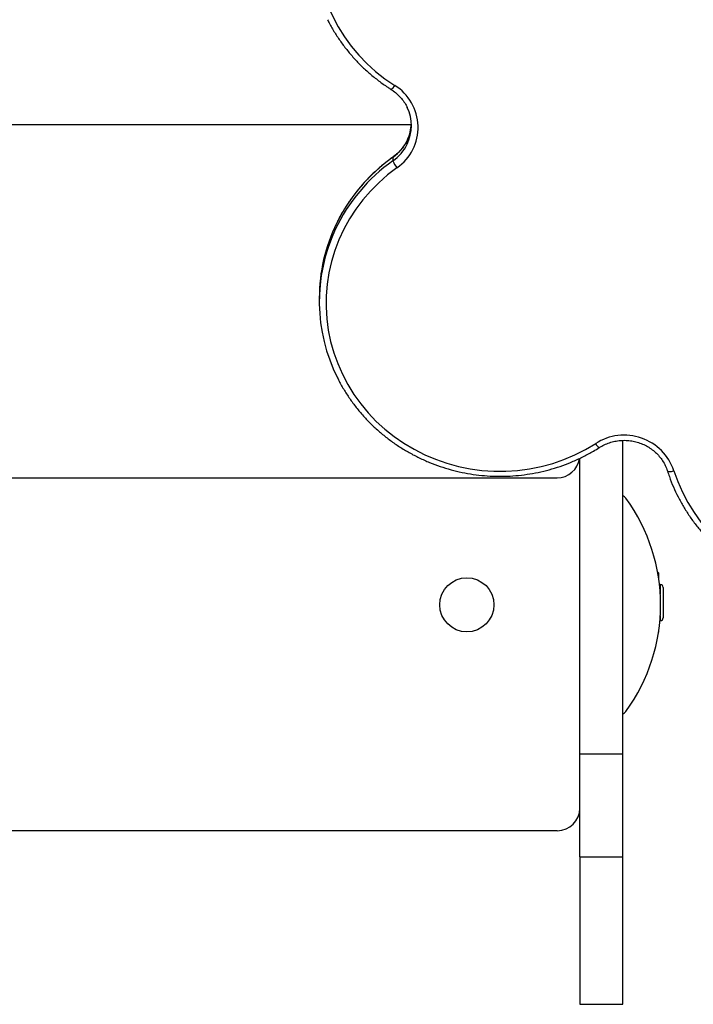
# Model space of a CAD drawing. Units: millimetres. Extents: x 35.3 to 47.7, y 51.5 to 57.2.
# Drawn here: x 39.9 to 40.2, y 53 to 53.5 of the extents above; entities that cross this region are included whole.
import ezdxf

# ---------------------------------------------------------------- set-up
doc = ezdxf.new("R2010")
doc.units = ezdxf.units.MM

# ---------------------------------------------------------------- blocks, each defined once
blk = doc.blocks.new('aa')
at = {"lineweight": 25}
for points, knots in [([(57.6709, 32.2867), (57.6709, 32.2867), (57.6237, 32.2637), (57.6237, 32.2637), (57.6237, 32.2637), (57.6237, 32.2637), (57.5783, 32.2377), (57.5783, 32.2377), (57.5783, 32.2377), (57.5783, 32.2377), (57.5347, 32.2086), (57.5347, 32.2086), (57.5347, 32.2086), (57.5347, 32.2086), (57.4934, 32.1768), (57.4934, 32.1768), (57.4934, 32.1768), (57.4934, 32.1768), (57.4544, 32.1423), (57.4544, 32.1423), (57.4544, 32.1423), (57.4544, 32.1423), (57.418, 32.1053), (57.418, 32.1053), (57.418, 32.1053), (57.418, 32.1053), (57.3842, 32.066), (57.3842, 32.066), (57.3842, 32.066), (57.3842, 32.066), (57.3534, 32.0245), (57.3534, 32.0245), (57.3534, 32.0245), (57.3534, 32.0245), (57.3256, 31.9811), (57.3256, 31.9811), (57.3256, 31.9811), (57.3256, 31.9811), (57.3009, 31.9359), (57.3009, 31.9359), (57.3009, 31.9359), (57.3009, 31.9359), (57.2795, 31.8892), (57.2795, 31.8892), (57.2795, 31.8892), (57.2795, 31.8892), (57.2614, 31.8412), (57.2614, 31.8412), (57.2614, 31.8412), (57.2614, 31.8412), (57.2468, 31.7921), (57.2468, 31.7921), (57.2468, 31.7921), (57.2468, 31.7921), (57.2357, 31.7422), (57.2357, 31.7422), (57.2357, 31.7422), (57.2357, 31.7422), (57.2282, 31.6916), (57.2282, 31.6916), (57.2282, 31.6916), (57.2282, 31.6916), (57.2244, 31.6407), (57.2244, 31.6407), (57.2244, 31.6407), (57.2244, 31.6407), (57.2241, 31.5896), (57.2241, 31.5896), (57.2241, 31.5896), (57.2241, 31.5896), (57.2275, 31.5386), (57.2275, 31.5386), (57.2275, 31.5386), (57.2275, 31.5386), (57.2344, 31.488), (57.2344, 31.488), (57.2344, 31.488), (57.2344, 31.488), (57.245, 31.438), (57.245, 31.438), (57.245, 31.438), (57.245, 31.438), (57.2591, 31.3887), (57.2591, 31.3887), (57.2591, 31.3887), (57.2591, 31.3887), (57.2767, 31.3406), (57.2767, 31.3406), (57.2767, 31.3406), (57.2767, 31.3406), (57.2976, 31.2937), (57.2976, 31.2937), (57.2976, 31.2937), (57.2976, 31.2937), (57.3218, 31.2483), (57.3218, 31.2483), (57.3218, 31.2483), (57.3218, 31.2483), (57.3492, 31.2046), (57.3492, 31.2046), (57.3492, 31.2046), (57.3492, 31.2046), (57.3796, 31.1628), (57.3796, 31.1628), (57.3796, 31.1628), (57.3796, 31.1628), (57.413, 31.1232), (57.413, 31.1232), (57.413, 31.1232), (57.413, 31.1232), (57.449, 31.0858), (57.449, 31.0858), (57.449, 31.0858), (57.449, 31.0858), (57.4876, 31.0509), (57.4876, 31.0509), (57.4876, 31.0509), (57.4876, 31.0509), (57.5287, 31.0187), (57.5287, 31.0187), (57.5287, 31.0187), (57.5287, 31.0187), (57.5719, 30.9893), (57.5719, 30.9893)], [0, 0, 0, 0, 0.03125, 0.03125, 0.03125, 0.03125, 0.0625, 0.0625, 0.0625, 0.0625, 0.09375, 0.09375, 0.09375, 0.09375, 0.125, 0.125, 0.125, 0.125, 0.15625, 0.15625, 0.15625, 0.15625, 0.1875, 0.1875, 0.1875, 0.1875, 0.21875, 0.21875, 0.21875, 0.21875, 0.25, 0.25, 0.25, 0.25, 0.28125, 0.28125, 0.28125, 0.28125, 0.3125, 0.3125, 0.3125, 0.3125, 0.34375, 0.34375, 0.34375, 0.34375, 0.375, 0.375, 0.375, 0.375, 0.40625, 0.40625, 0.40625, 0.40625, 0.4375, 0.4375, 0.4375, 0.4375, 0.46875, 0.46875, 0.46875, 0.46875, 0.5, 0.5, 0.5, 0.5, 0.53125, 0.53125, 0.53125, 0.53125, 0.5625, 0.5625, 0.5625, 0.5625, 0.59375, 0.59375, 0.59375, 0.59375, 0.625, 0.625, 0.625, 0.625, 0.65625, 0.65625, 0.65625, 0.65625, 0.6875, 0.6875, 0.6875, 0.6875, 0.71875, 0.71875, 0.71875, 0.71875, 0.75, 0.75, 0.75, 0.75, 0.78125, 0.78125, 0.78125, 0.78125, 0.8125, 0.8125, 0.8125, 0.8125, 0.84375, 0.84375, 0.84375, 0.84375, 0.875, 0.875, 0.875, 0.875, 0.90625, 0.90625, 0.90625, 0.90625, 0.9375, 0.9375, 0.9375, 0.9375, 1, 1, 1, 1]), ([(57.2752, 31.2797), (57.2765, 31.2768), (57.2779, 31.274), (57.2793, 31.2712), (57.2793, 31.2712), (57.2865, 31.2566), (57.2947, 31.2424), (57.3033, 31.2285), (57.3033, 31.2285), (57.3118, 31.2145), (57.3207, 31.2008), (57.33, 31.1873), (57.33, 31.1873), (57.3393, 31.1739), (57.3491, 31.1607), (57.3594, 31.1478), (57.3594, 31.1478), (57.3696, 31.135), (57.3802, 31.1224), (57.3912, 31.1102), (57.3912, 31.1102), (57.4022, 31.098), (57.4137, 31.0862), (57.4255, 31.0746), (57.4255, 31.0746), (57.4373, 31.0631), (57.4494, 31.052), (57.462, 31.0412), (57.462, 31.0412), (57.4745, 31.0304), (57.4874, 31.02), (57.5006, 31.01), (57.5006, 31.01), (57.5137, 31), (57.5272, 30.9904), (57.5411, 30.9813), (57.5411, 30.9813), (57.546, 30.978), (57.5509, 30.9749), (57.5558, 30.9717)], [0, 0, 0, 0, 0.090909, 0.090909, 0.090909, 0.090909, 0.181818, 0.181818, 0.181818, 0.181818, 0.272727, 0.272727, 0.272727, 0.272727, 0.363636, 0.363636, 0.363636, 0.363636, 0.454545, 0.454545, 0.454545, 0.454545, 0.545455, 0.545455, 0.545455, 0.545455, 0.636364, 0.636364, 0.636364, 0.636364, 0.727273, 0.727273, 0.727273, 0.727273, 0.818182, 0.818182, 0.818182, 0.818182, 1, 1, 1, 1]), ([(57.5821, 30.6244), (57.6424, 30.6665), (57.6775, 30.7361), (57.6755, 30.8096), (57.6755, 30.8096), (57.6734, 30.8831), (57.6345, 30.9507), (57.5719, 30.9893)], [0, 0, 0, 0, 0.333333, 0.333333, 0.333333, 0.333333, 1, 1, 1, 1]), ([(57.5558, 30.9717), (57.5592, 30.9695), (57.5626, 30.9672), (57.5659, 30.9649), (57.5659, 30.9649), (57.5726, 30.9601), (57.579, 30.9548), (57.585, 30.9493), (57.585, 30.9493), (57.591, 30.9437), (57.5966, 30.9377), (57.6018, 30.9315), (57.6018, 30.9315), (57.6071, 30.9252), (57.612, 30.9186), (57.6163, 30.9118), (57.6163, 30.9118), (57.6205, 30.905), (57.6242, 30.8979), (57.6279, 30.8908)], [0, 0, 0, 0, 0.166667, 0.166667, 0.166667, 0.166667, 0.333333, 0.333333, 0.333333, 0.333333, 0.5, 0.5, 0.5, 0.5, 0.666667, 0.666667, 0.666667, 0.666667, 1, 1, 1, 1]), ([(57.6286, 30.7494), (57.6276, 30.7471), (57.6266, 30.7447), (57.6256, 30.7424), (57.6256, 30.7424), (57.6222, 30.735), (57.6178, 30.7281), (57.6131, 30.7214), (57.6131, 30.7214), (57.6085, 30.7147), (57.6035, 30.7082), (57.5981, 30.7021), (57.5981, 30.7021), (57.5927, 30.6959), (57.5868, 30.6901), (57.5806, 30.6847), (57.5806, 30.6847), (57.5755, 30.6803), (57.5701, 30.6763), (57.5647, 30.6722)], [0, 0, 0, 0, 0.166667, 0.166667, 0.166667, 0.166667, 0.333333, 0.333333, 0.333333, 0.333333, 0.5, 0.5, 0.5, 0.5, 0.666667, 0.666667, 0.666667, 0.666667, 1, 1, 1, 1]), ([(57.5647, 30.6722), (57.5575, 30.667), (57.5503, 30.6618), (57.5433, 30.6564), (57.5433, 30.6564), (57.5301, 30.6464), (57.5172, 30.636), (57.5048, 30.6251), (57.5048, 30.6251), (57.4923, 30.6143), (57.4801, 30.6031), (57.4683, 30.5916), (57.4683, 30.5916), (57.4566, 30.58), (57.4452, 30.5681), (57.4342, 30.5559), (57.4342, 30.5559), (57.4232, 30.5436), (57.4126, 30.5311), (57.4024, 30.5182), (57.4024, 30.5182), (57.3922, 30.5053), (57.3825, 30.4921), (57.3731, 30.4786), (57.3731, 30.4786), (57.3638, 30.4651), (57.355, 30.4513), (57.3465, 30.4373), (57.3465, 30.4373), (57.338, 30.4234), (57.3299, 30.4092), (57.3226, 30.3946), (57.3226, 30.3946), (57.3201, 30.3895), (57.3178, 30.3844), (57.3154, 30.3794)], [0, 0, 0, 0, 0.1, 0.1, 0.1, 0.1, 0.2, 0.2, 0.2, 0.2, 0.3, 0.3, 0.3, 0.3, 0.4, 0.4, 0.4, 0.4, 0.5, 0.5, 0.5, 0.5, 0.6, 0.6, 0.6, 0.6, 0.7, 0.7, 0.7, 0.7, 0.8, 0.8, 0.8, 0.8, 1, 1, 1, 1]), ([(57.5821, 30.6244), (57.5821, 30.6244), (57.5406, 30.5928), (57.5406, 30.5928), (57.5406, 30.5928), (57.5406, 30.5928), (57.5014, 30.5585), (57.5014, 30.5585), (57.5014, 30.5585), (57.5014, 30.5585), (57.4648, 30.5217), (57.4648, 30.5217), (57.4648, 30.5217), (57.4648, 30.5217), (57.4309, 30.4825), (57.4309, 30.4825), (57.4309, 30.4825), (57.4309, 30.4825), (57.3999, 30.4412), (57.3999, 30.4412), (57.3999, 30.4412), (57.3999, 30.4412), (57.3718, 30.3979), (57.3718, 30.3979), (57.3718, 30.3979), (57.3718, 30.3979), (57.3469, 30.3529), (57.3469, 30.3529), (57.3469, 30.3529), (57.3469, 30.3529), (57.3253, 30.3063), (57.3253, 30.3063), (57.3253, 30.3063), (57.3253, 30.3063), (57.307, 30.2584), (57.307, 30.2584), (57.307, 30.2584), (57.307, 30.2584), (57.2921, 30.2094), (57.2921, 30.2094), (57.2921, 30.2094), (57.2921, 30.2094), (57.2808, 30.1595), (57.2808, 30.1595), (57.2808, 30.1595), (57.2808, 30.1595), (57.273, 30.109), (57.273, 30.109), (57.273, 30.109), (57.273, 30.109), (57.2689, 30.0581), (57.2689, 30.0581), (57.2689, 30.0581), (57.2689, 30.0581), (57.2684, 30.007), (57.2684, 30.007), (57.2684, 30.007), (57.2684, 30.007), (57.2715, 29.9561), (57.2715, 29.9561), (57.2715, 29.9561), (57.2715, 29.9561), (57.2782, 29.9054), (57.2782, 29.9054), (57.2782, 29.9054), (57.2782, 29.9054), (57.2885, 29.8553), (57.2885, 29.8553), (57.2885, 29.8553), (57.2885, 29.8553), (57.3023, 29.8061), (57.3023, 29.8061), (57.3023, 29.8061), (57.3023, 29.8061), (57.3196, 29.7578), (57.3196, 29.7578), (57.3196, 29.7578), (57.3196, 29.7578), (57.3403, 29.7108), (57.3403, 29.7108), (57.3403, 29.7108), (57.3403, 29.7108), (57.3642, 29.6653), (57.3642, 29.6653), (57.3642, 29.6653), (57.3642, 29.6653), (57.3914, 29.6215), (57.3914, 29.6215), (57.3914, 29.6215), (57.3914, 29.6215), (57.4216, 29.5796), (57.4216, 29.5796), (57.4216, 29.5796), (57.4216, 29.5796), (57.4547, 29.5398), (57.4547, 29.5398), (57.4547, 29.5398), (57.4547, 29.5398), (57.4905, 29.5023), (57.4905, 29.5023), (57.4905, 29.5023), (57.4905, 29.5023), (57.529, 29.4672), (57.529, 29.4672), (57.529, 29.4672), (57.529, 29.4672), (57.5698, 29.4348), (57.5698, 29.4348), (57.5698, 29.4348), (57.5698, 29.4348), (57.6128, 29.4051), (57.6128, 29.4051), (57.6128, 29.4051), (57.6128, 29.4051), (57.6579, 29.3784), (57.6579, 29.3784), (57.6579, 29.3784), (57.6579, 29.3784), (57.7047, 29.3547), (57.7047, 29.3547), (57.7047, 29.3547), (57.7047, 29.3547), (57.7531, 29.3342), (57.7531, 29.3342), (57.7531, 29.3342), (57.7531, 29.3342), (57.8029, 29.317), (57.8029, 29.317), (57.8029, 29.317), (57.8029, 29.317), (57.8537, 29.303), (57.8537, 29.303), (57.8537, 29.303), (57.8537, 29.303), (57.9055, 29.2925), (57.9055, 29.2925), (57.9055, 29.2925), (57.9055, 29.2925), (57.9578, 29.2854), (57.9578, 29.2854), (57.9578, 29.2854), (57.9578, 29.2854), (58.0105, 29.2819), (58.0105, 29.2819), (58.0105, 29.2819), (58.0105, 29.2819), (58.0634, 29.2818), (58.0634, 29.2818), (58.0634, 29.2818), (58.0634, 29.2818), (58.1161, 29.2852), (58.1161, 29.2852), (58.1161, 29.2852), (58.1161, 29.2852), (58.1685, 29.2921), (58.1685, 29.2921), (58.1685, 29.2921), (58.1685, 29.2921), (58.2203, 29.3025), (58.2203, 29.3025), (58.2203, 29.3025), (58.2203, 29.3025), (58.2712, 29.3163), (58.2712, 29.3163), (58.2712, 29.3163), (58.2712, 29.3163), (58.321, 29.3334), (58.321, 29.3334), (58.321, 29.3334), (58.321, 29.3334), (58.3694, 29.3538), (58.3694, 29.3538), (58.3694, 29.3538), (58.3694, 29.3538), (58.4163, 29.3773), (58.4163, 29.3773), (58.4163, 29.3773), (58.4163, 29.3773), (58.4615, 29.4039), (58.4615, 29.4039)], [0, 0, 0, 0, 0.021739, 0.021739, 0.021739, 0.021739, 0.043478, 0.043478, 0.043478, 0.043478, 0.065217, 0.065217, 0.065217, 0.065217, 0.086957, 0.086957, 0.086957, 0.086957, 0.108696, 0.108696, 0.108696, 0.108696, 0.130435, 0.130435, 0.130435, 0.130435, 0.152174, 0.152174, 0.152174, 0.152174, 0.173913, 0.173913, 0.173913, 0.173913, 0.195652, 0.195652, 0.195652, 0.195652, 0.217391, 0.217391, 0.217391, 0.217391, 0.23913, 0.23913, 0.23913, 0.23913, 0.26087, 0.26087, 0.26087, 0.26087, 0.282609, 0.282609, 0.282609, 0.282609, 0.304348, 0.304348, 0.304348, 0.304348, 0.326087, 0.326087, 0.326087, 0.326087, 0.347826, 0.347826, 0.347826, 0.347826, 0.369565, 0.369565, 0.369565, 0.369565, 0.391304, 0.391304, 0.391304, 0.391304, 0.413043, 0.413043, 0.413043, 0.413043, 0.434783, 0.434783, 0.434783, 0.434783, 0.456522, 0.456522, 0.456522, 0.456522, 0.478261, 0.478261, 0.478261, 0.478261, 0.5, 0.5, 0.5, 0.5, 0.521739, 0.521739, 0.521739, 0.521739, 0.543478, 0.543478, 0.543478, 0.543478, 0.565217, 0.565217, 0.565217, 0.565217, 0.586957, 0.586957, 0.586957, 0.586957, 0.608696, 0.608696, 0.608696, 0.608696, 0.630435, 0.630435, 0.630435, 0.630435, 0.652174, 0.652174, 0.652174, 0.652174, 0.673913, 0.673913, 0.673913, 0.673913, 0.695652, 0.695652, 0.695652, 0.695652, 0.717391, 0.717391, 0.717391, 0.717391, 0.73913, 0.73913, 0.73913, 0.73913, 0.76087, 0.76087, 0.76087, 0.76087, 0.782609, 0.782609, 0.782609, 0.782609, 0.804348, 0.804348, 0.804348, 0.804348, 0.826087, 0.826087, 0.826087, 0.826087, 0.847826, 0.847826, 0.847826, 0.847826, 0.869565, 0.869565, 0.869565, 0.869565, 0.891304, 0.891304, 0.891304, 0.891304, 0.913043, 0.913043, 0.913043, 0.913043, 0.934783, 0.934783, 0.934783, 0.934783, 0.956522, 0.956522, 0.956522, 0.956522, 1, 1, 1, 1]), ([(57.3191, 29.6945), (57.3221, 29.6884), (57.3251, 29.6823), (57.3282, 29.6763), (57.3282, 29.6763), (57.3357, 29.6618), (57.344, 29.6477), (57.3527, 29.6339), (57.3527, 29.6339), (57.3614, 29.62), (57.3705, 29.6064), (57.38, 29.593), (57.38, 29.593), (57.3895, 29.5797), (57.3995, 29.5666), (57.4099, 29.5539), (57.4099, 29.5539), (57.4202, 29.5412), (57.431, 29.5287), (57.4422, 29.5167), (57.4422, 29.5167), (57.4534, 29.5046), (57.465, 29.4929), (57.4769, 29.4815), (57.4769, 29.4815), (57.4889, 29.4701), (57.5012, 29.4591), (57.5138, 29.4485), (57.5138, 29.4485), (57.5265, 29.4379), (57.5395, 29.4276), (57.5528, 29.4178), (57.5528, 29.4178), (57.5661, 29.4079), (57.5798, 29.3985), (57.5937, 29.3895), (57.5937, 29.3895), (57.6077, 29.3805), (57.6219, 29.3719), (57.6364, 29.3638), (57.6364, 29.3638), (57.6509, 29.3556), (57.6657, 29.3479), (57.6807, 29.3407), (57.6807, 29.3407), (57.6957, 29.3334), (57.7109, 29.3267), (57.7263, 29.3203), (57.7263, 29.3203), (57.7418, 29.314), (57.7574, 29.3082), (57.7732, 29.3028), (57.7732, 29.3028), (57.7891, 29.2974), (57.805, 29.2925), (57.8212, 29.2881), (57.8212, 29.2881), (57.8373, 29.2837), (57.8536, 29.2798), (57.87, 29.2764), (57.87, 29.2764), (57.8864, 29.273), (57.9029, 29.2701), (57.9195, 29.2677), (57.9195, 29.2677), (57.9361, 29.2653), (57.9527, 29.2634), (57.9694, 29.262), (57.9694, 29.262), (57.9861, 29.2606), (58.0029, 29.2597), (58.0196, 29.2594), (58.0196, 29.2594), (58.0364, 29.259), (58.0532, 29.2591), (58.0699, 29.2598), (58.0699, 29.2598), (58.0867, 29.2604), (58.1034, 29.2616), (58.1201, 29.2632), (58.1201, 29.2632), (58.1368, 29.2649), (58.1534, 29.2671), (58.17, 29.2697), (58.17, 29.2697), (58.1865, 29.2724), (58.2029, 29.2756), (58.2193, 29.2792), (58.2193, 29.2792), (58.2356, 29.2829), (58.2518, 29.2871), (58.2679, 29.2917), (58.2679, 29.2917), (58.284, 29.2964), (58.2999, 29.3016), (58.3156, 29.3072), (58.3156, 29.3072), (58.3313, 29.3128), (58.3469, 29.3189), (58.3622, 29.3255), (58.3622, 29.3255), (58.3775, 29.3321), (58.3926, 29.3391), (58.4075, 29.3466), (58.4075, 29.3466), (58.4224, 29.354), (58.4371, 29.362), (58.4514, 29.3704), (58.4514, 29.3704), (58.4602, 29.3756), (58.4689, 29.3809), (58.4776, 29.3863)], [0, 0, 0, 0, 0.034483, 0.034483, 0.034483, 0.034483, 0.068966, 0.068966, 0.068966, 0.068966, 0.103448, 0.103448, 0.103448, 0.103448, 0.137931, 0.137931, 0.137931, 0.137931, 0.172414, 0.172414, 0.172414, 0.172414, 0.206897, 0.206897, 0.206897, 0.206897, 0.241379, 0.241379, 0.241379, 0.241379, 0.275862, 0.275862, 0.275862, 0.275862, 0.310345, 0.310345, 0.310345, 0.310345, 0.344828, 0.344828, 0.344828, 0.344828, 0.37931, 0.37931, 0.37931, 0.37931, 0.413793, 0.413793, 0.413793, 0.413793, 0.448276, 0.448276, 0.448276, 0.448276, 0.482759, 0.482759, 0.482759, 0.482759, 0.517241, 0.517241, 0.517241, 0.517241, 0.551724, 0.551724, 0.551724, 0.551724, 0.586207, 0.586207, 0.586207, 0.586207, 0.62069, 0.62069, 0.62069, 0.62069, 0.655172, 0.655172, 0.655172, 0.655172, 0.689655, 0.689655, 0.689655, 0.689655, 0.724138, 0.724138, 0.724138, 0.724138, 0.758621, 0.758621, 0.758621, 0.758621, 0.793103, 0.793103, 0.793103, 0.793103, 0.827586, 0.827586, 0.827586, 0.827586, 0.862069, 0.862069, 0.862069, 0.862069, 0.896552, 0.896552, 0.896552, 0.896552, 0.931034, 0.931034, 0.931034, 0.931034, 1, 1, 1, 1]), ([(58.8078, 29.2836), (58.7847, 29.3514), (58.7317, 29.4048), (58.664, 29.4283), (58.664, 29.4283), (58.5963, 29.4518), (58.5216, 29.4428), (58.4615, 29.4039)], [0, 0, 0, 0, 0.333333, 0.333333, 0.333333, 0.333333, 1, 1, 1, 1]), ([(58.4776, 29.3863), (58.481, 29.3885), (58.4845, 29.3906), (58.4881, 29.3926), (58.4881, 29.3926), (58.4953, 29.3966), (58.5028, 29.4002), (58.5105, 29.4033), (58.5105, 29.4033), (58.5183, 29.4064), (58.5262, 29.409), (58.5343, 29.4112), (58.5343, 29.4112), (58.5423, 29.4133), (58.5505, 29.415), (58.5588, 29.4162), (58.5588, 29.4162), (58.5671, 29.4174), (58.5754, 29.418), (58.5838, 29.4182), (58.5838, 29.4182), (58.5921, 29.4184), (58.6005, 29.418), (58.6088, 29.4172), (58.6088, 29.4172), (58.6171, 29.4163), (58.6254, 29.415), (58.6335, 29.4132), (58.6335, 29.4132), (58.6417, 29.4113), (58.6497, 29.409), (58.6575, 29.4062), (58.6575, 29.4062), (58.6654, 29.4034), (58.673, 29.4002), (58.6804, 29.3964), (58.6804, 29.3964), (58.6878, 29.3927), (58.695, 29.3886), (58.7019, 29.384), (58.7019, 29.384), (58.7087, 29.3794), (58.7153, 29.3744), (58.7215, 29.3691), (58.7215, 29.3691), (58.7277, 29.3637), (58.7336, 29.358), (58.7391, 29.3519), (58.7391, 29.3519), (58.7446, 29.3458), (58.7496, 29.3394), (58.7543, 29.3328), (58.7543, 29.3328), (58.7589, 29.3261), (58.7631, 29.3191), (58.7669, 29.3119), (58.7669, 29.3119), (58.7706, 29.3047), (58.7739, 29.2973), (58.7766, 29.2898), (58.7766, 29.2898), (58.7775, 29.2873), (58.7784, 29.2848), (58.7792, 29.2823)], [0, 0, 0, 0, 0.058824, 0.058824, 0.058824, 0.058824, 0.117647, 0.117647, 0.117647, 0.117647, 0.176471, 0.176471, 0.176471, 0.176471, 0.235294, 0.235294, 0.235294, 0.235294, 0.294118, 0.294118, 0.294118, 0.294118, 0.352941, 0.352941, 0.352941, 0.352941, 0.411765, 0.411765, 0.411765, 0.411765, 0.470588, 0.470588, 0.470588, 0.470588, 0.529412, 0.529412, 0.529412, 0.529412, 0.588235, 0.588235, 0.588235, 0.588235, 0.647059, 0.647059, 0.647059, 0.647059, 0.705882, 0.705882, 0.705882, 0.705882, 0.764706, 0.764706, 0.764706, 0.764706, 0.823529, 0.823529, 0.823529, 0.823529, 0.882353, 0.882353, 0.882353, 0.882353, 1, 1, 1, 1]), ([(58.7792, 29.2823), (58.7819, 29.274), (58.7847, 29.2657), (58.7876, 29.2575), (58.7876, 29.2575), (58.793, 29.2421), (58.799, 29.227), (58.8054, 29.212), (58.8054, 29.212), (58.8119, 29.1971), (58.8188, 29.1823), (58.8262, 29.1678), (58.8262, 29.1678), (58.8337, 29.1532), (58.8415, 29.1389), (58.8499, 29.1249), (58.8499, 29.1249), (58.8582, 29.1108), (58.867, 29.097), (58.8763, 29.0835), (58.8763, 29.0835), (58.8855, 29.07), (58.8952, 29.0567), (58.9053, 29.0438), (58.9053, 29.0438), (58.9154, 29.0308), (58.9259, 29.0182), (58.9368, 29.0059), (58.9368, 29.0059), (58.9477, 28.9936), (58.9591, 28.9816), (58.9707, 28.97), (58.9707, 28.97), (58.9824, 28.9584), (58.9945, 28.9472), (59.0069, 28.9363), (59.0069, 28.9363), (59.0194, 28.9254), (59.0322, 28.9149), (59.0453, 28.9048), (59.0453, 28.9048), (59.0584, 28.8947), (59.0718, 28.885), (59.0856, 28.8757), (59.0856, 28.8757), (59.0993, 28.8664), (59.1133, 28.8576), (59.1277, 28.8491), (59.1277, 28.8491), (59.142, 28.8407), (59.1566, 28.8327), (59.1714, 28.8251), (59.1714, 28.8251), (59.1862, 28.8176), (59.2013, 28.8105), (59.2166, 28.8039), (59.2166, 28.8039), (59.2319, 28.7972), (59.2474, 28.7911), (59.2631, 28.7854), (59.2631, 28.7854), (59.2788, 28.7797), (59.2947, 28.7745), (59.3108, 28.7698), (59.3108, 28.7698), (59.3268, 28.765), (59.343, 28.7608), (59.3593, 28.7571), (59.3593, 28.7571), (59.3756, 28.7533), (59.3921, 28.7501), (59.4086, 28.7473), (59.4086, 28.7473), (59.4251, 28.7446), (59.4417, 28.7424), (59.4584, 28.7406), (59.4584, 28.7406), (59.4751, 28.7389), (59.4918, 28.7377), (59.5086, 28.737), (59.5086, 28.737), (59.5253, 28.7363), (59.5421, 28.7361), (59.5588, 28.7364), (59.5588, 28.7364), (59.5756, 28.7367), (59.5924, 28.7375), (59.6091, 28.7388), (59.6091, 28.7388), (59.6258, 28.7401), (59.6425, 28.742), (59.6591, 28.7443), (59.6591, 28.7443), (59.6757, 28.7466), (59.6922, 28.7495), (59.7086, 28.7528), (59.7086, 28.7528), (59.725, 28.7562), (59.7413, 28.76), (59.7574, 28.7643), (59.7574, 28.7643), (59.7736, 28.7687), (59.7896, 28.7735), (59.8055, 28.7788), (59.8055, 28.7788), (59.8213, 28.7841), (59.837, 28.7899), (59.8525, 28.7962), (59.8525, 28.7962), (59.8679, 28.8024), (59.8832, 28.8091), (59.8982, 28.8163), (59.8982, 28.8163), (59.9133, 28.8235), (59.9281, 28.8312), (59.9426, 28.8392), (59.9426, 28.8392), (59.9571, 28.8473), (59.9714, 28.8559), (59.9854, 28.8648), (59.9854, 28.8648), (59.9994, 28.8738), (60.0131, 28.8831), (60.0264, 28.8929), (60.0264, 28.8929), (60.0398, 28.9027), (60.0529, 28.9129), (60.0656, 28.9235), (60.0656, 28.9235), (60.0783, 28.9341), (60.0907, 28.945), (60.1027, 28.9564), (60.1027, 28.9564), (60.1147, 28.9677), (60.1263, 28.9794), (60.1375, 28.9914), (60.1375, 28.9914), (60.1488, 29.0035), (60.1596, 29.0158), (60.17, 29.0285), (60.17, 29.0285), (60.1805, 29.0412), (60.1905, 29.0542), (60.2001, 29.0675), (60.2001, 29.0675), (60.2097, 29.0808), (60.2188, 29.0944), (60.2275, 29.1083), (60.2275, 29.1083), (60.2362, 29.1222), (60.2445, 29.1363), (60.2523, 29.1506), (60.2523, 29.1506), (60.26, 29.165), (60.2673, 29.1796), (60.2742, 29.1944), (60.2742, 29.1944), (60.2811, 29.2092), (60.2875, 29.2242), (60.2933, 29.2394), (60.2933, 29.2394), (60.2986, 29.2536), (60.3035, 29.2679), (60.3083, 29.2823)], [0, 0, 0, 0, 0.02381, 0.02381, 0.02381, 0.02381, 0.047619, 0.047619, 0.047619, 0.047619, 0.071429, 0.071429, 0.071429, 0.071429, 0.095238, 0.095238, 0.095238, 0.095238, 0.119048, 0.119048, 0.119048, 0.119048, 0.142857, 0.142857, 0.142857, 0.142857, 0.166667, 0.166667, 0.166667, 0.166667, 0.190476, 0.190476, 0.190476, 0.190476, 0.214286, 0.214286, 0.214286, 0.214286, 0.238095, 0.238095, 0.238095, 0.238095, 0.261905, 0.261905, 0.261905, 0.261905, 0.285714, 0.285714, 0.285714, 0.285714, 0.309524, 0.309524, 0.309524, 0.309524, 0.333333, 0.333333, 0.333333, 0.333333, 0.357143, 0.357143, 0.357143, 0.357143, 0.380952, 0.380952, 0.380952, 0.380952, 0.404762, 0.404762, 0.404762, 0.404762, 0.428571, 0.428571, 0.428571, 0.428571, 0.452381, 0.452381, 0.452381, 0.452381, 0.47619, 0.47619, 0.47619, 0.47619, 0.5, 0.5, 0.5, 0.5, 0.52381, 0.52381, 0.52381, 0.52381, 0.547619, 0.547619, 0.547619, 0.547619, 0.571429, 0.571429, 0.571429, 0.571429, 0.595238, 0.595238, 0.595238, 0.595238, 0.619048, 0.619048, 0.619048, 0.619048, 0.642857, 0.642857, 0.642857, 0.642857, 0.666667, 0.666667, 0.666667, 0.666667, 0.690476, 0.690476, 0.690476, 0.690476, 0.714286, 0.714286, 0.714286, 0.714286, 0.738095, 0.738095, 0.738095, 0.738095, 0.761905, 0.761905, 0.761905, 0.761905, 0.785714, 0.785714, 0.785714, 0.785714, 0.809524, 0.809524, 0.809524, 0.809524, 0.833333, 0.833333, 0.833333, 0.833333, 0.857143, 0.857143, 0.857143, 0.857143, 0.880952, 0.880952, 0.880952, 0.880952, 0.904762, 0.904762, 0.904762, 0.904762, 0.928571, 0.928571, 0.928571, 0.928571, 0.952381, 0.952381, 0.952381, 0.952381, 1, 1, 1, 1]), ([(58.8078, 29.2836), (58.8078, 29.2836), (58.8251, 29.2353), (58.8251, 29.2353), (58.8251, 29.2353), (58.8251, 29.2353), (58.8458, 29.1882), (58.8458, 29.1882), (58.8458, 29.1882), (58.8458, 29.1882), (58.8698, 29.1426), (58.8698, 29.1426), (58.8698, 29.1426), (58.8698, 29.1426), (58.8969, 29.0987), (58.8969, 29.0987), (58.8969, 29.0987), (58.8969, 29.0987), (58.9272, 29.0567), (58.9272, 29.0567), (58.9272, 29.0567), (58.9272, 29.0567), (58.9603, 29.0168), (58.9603, 29.0168), (58.9603, 29.0168), (58.9603, 29.0168), (58.9962, 28.9793), (58.9962, 28.9793), (58.9962, 28.9793), (58.9962, 28.9793), (59.0348, 28.9441), (59.0348, 28.9441), (59.0348, 28.9441), (59.0348, 28.9441), (59.0757, 28.9117), (59.0757, 28.9117), (59.0757, 28.9117), (59.0757, 28.9117), (59.1188, 28.882), (59.1188, 28.882), (59.1188, 28.882), (59.1188, 28.882), (59.1639, 28.8552), (59.1639, 28.8552), (59.1639, 28.8552), (59.1639, 28.8552), (59.2109, 28.8316), (59.2109, 28.8316), (59.2109, 28.8316), (59.2109, 28.8316), (59.2594, 28.811), (59.2594, 28.811), (59.2594, 28.811), (59.2594, 28.811), (59.3092, 28.7938), (59.3092, 28.7938), (59.3092, 28.7938), (59.3092, 28.7938), (59.3602, 28.7799), (59.3602, 28.7799), (59.3602, 28.7799), (59.3602, 28.7799), (59.412, 28.7694), (59.412, 28.7694), (59.412, 28.7694), (59.412, 28.7694), (59.4645, 28.7624), (59.4645, 28.7624), (59.4645, 28.7624), (59.4645, 28.7624), (59.5173, 28.7589), (59.5173, 28.7589), (59.5173, 28.7589), (59.5173, 28.7589), (59.5702, 28.7589), (59.5702, 28.7589), (59.5702, 28.7589), (59.5702, 28.7589), (59.6231, 28.7624), (59.6231, 28.7624), (59.6231, 28.7624), (59.6231, 28.7624), (59.6755, 28.7694), (59.6755, 28.7694), (59.6755, 28.7694), (59.6755, 28.7694), (59.7273, 28.7799), (59.7273, 28.7799), (59.7273, 28.7799), (59.7273, 28.7799), (59.7783, 28.7938), (59.7783, 28.7938), (59.7783, 28.7938), (59.7783, 28.7938), (59.8282, 28.811), (59.8282, 28.811), (59.8282, 28.811), (59.8282, 28.811), (59.8767, 28.8316), (59.8767, 28.8316), (59.8767, 28.8316), (59.8767, 28.8316), (59.9236, 28.8552), (59.9236, 28.8552), (59.9236, 28.8552), (59.9236, 28.8552), (59.9687, 28.882), (59.9687, 28.882), (59.9687, 28.882), (59.9687, 28.882), (60.0119, 28.9117), (60.0119, 28.9117), (60.0119, 28.9117), (60.0119, 28.9117), (60.0528, 28.9441), (60.0528, 28.9441), (60.0528, 28.9441), (60.0528, 28.9441), (60.0913, 28.9793), (60.0913, 28.9793), (60.0913, 28.9793), (60.0913, 28.9793), (60.1272, 29.0168), (60.1272, 29.0168), (60.1272, 29.0168), (60.1272, 29.0168), (60.1603, 29.0567), (60.1603, 29.0567), (60.1603, 29.0567), (60.1603, 29.0567), (60.1906, 29.0987), (60.1906, 29.0987), (60.1906, 29.0987), (60.1906, 29.0987), (60.2178, 29.1426), (60.2178, 29.1426), (60.2178, 29.1426), (60.2178, 29.1426), (60.2418, 29.1882), (60.2418, 29.1882), (60.2418, 29.1882), (60.2418, 29.1882), (60.2625, 29.2353), (60.2625, 29.2353), (60.2625, 29.2353), (60.2625, 29.2353), (60.2797, 29.2836), (60.2797, 29.2836)], [0, 0, 0, 0, 0.026316, 0.026316, 0.026316, 0.026316, 0.052632, 0.052632, 0.052632, 0.052632, 0.078947, 0.078947, 0.078947, 0.078947, 0.105263, 0.105263, 0.105263, 0.105263, 0.131579, 0.131579, 0.131579, 0.131579, 0.157895, 0.157895, 0.157895, 0.157895, 0.184211, 0.184211, 0.184211, 0.184211, 0.210526, 0.210526, 0.210526, 0.210526, 0.236842, 0.236842, 0.236842, 0.236842, 0.263158, 0.263158, 0.263158, 0.263158, 0.289474, 0.289474, 0.289474, 0.289474, 0.315789, 0.315789, 0.315789, 0.315789, 0.342105, 0.342105, 0.342105, 0.342105, 0.368421, 0.368421, 0.368421, 0.368421, 0.394737, 0.394737, 0.394737, 0.394737, 0.421053, 0.421053, 0.421053, 0.421053, 0.447368, 0.447368, 0.447368, 0.447368, 0.473684, 0.473684, 0.473684, 0.473684, 0.5, 0.5, 0.5, 0.5, 0.526316, 0.526316, 0.526316, 0.526316, 0.552632, 0.552632, 0.552632, 0.552632, 0.578947, 0.578947, 0.578947, 0.578947, 0.605263, 0.605263, 0.605263, 0.605263, 0.631579, 0.631579, 0.631579, 0.631579, 0.657895, 0.657895, 0.657895, 0.657895, 0.684211, 0.684211, 0.684211, 0.684211, 0.710526, 0.710526, 0.710526, 0.710526, 0.736842, 0.736842, 0.736842, 0.736842, 0.763158, 0.763158, 0.763158, 0.763158, 0.789474, 0.789474, 0.789474, 0.789474, 0.815789, 0.815789, 0.815789, 0.815789, 0.842105, 0.842105, 0.842105, 0.842105, 0.868421, 0.868421, 0.868421, 0.868421, 0.894737, 0.894737, 0.894737, 0.894737, 0.921053, 0.921053, 0.921053, 0.921053, 0.947368, 0.947368, 0.947368, 0.947368, 1, 1, 1, 1]), ([(58.0113, 28.6902), (58.0113, 28.7564), (57.9575, 28.8102), (57.8913, 28.8102), (57.8913, 28.8102), (57.825, 28.8102), (57.7713, 28.7564), (57.7713, 28.6902), (57.7713, 28.6902), (57.7713, 28.6239), (57.825, 28.5702), (57.8913, 28.5702), (57.8913, 28.5702), (57.9575, 28.5702), (58.0113, 28.6239), (58.0113, 28.6902)], [0, 0, 0, 0, 0.2, 0.2, 0.2, 0.2, 0.4, 0.4, 0.4, 0.4, 0.6, 0.6, 0.6, 0.6, 1, 1, 1, 1]), ([(58.7603, 28.7673), (58.7603, 28.7707), (58.7589, 28.774), (58.7565, 28.7764), (58.7565, 28.7764), (58.7541, 28.7788), (58.7508, 28.7802), (58.7474, 28.7802)], [0, 0, 0, 0, 0.333333, 0.333333, 0.333333, 0.333333, 1, 1, 1, 1]), ([(58.7474, 28.6202), (58.7508, 28.6202), (58.7541, 28.6215), (58.7565, 28.6239), (58.7565, 28.6239), (58.7589, 28.6264), (58.7603, 28.6296), (58.7603, 28.633)], [0, 0, 0, 0, 0.333333, 0.333333, 0.333333, 0.333333, 1, 1, 1, 1])]:
    blk.add_open_spline(points, degree=3, knots=knots, dxfattribs=at)
at = {"color": 8, "lineweight": 25}
for points in [[(57.5558, 30.9717), (57.5631, 30.9755), (57.5687, 30.9817), (57.5719, 30.9893)], [(57.5643, 30.6711), (57.5922, 30.6908), (57.6144, 30.7175), (57.6287, 30.7485)], [(57.5643, 30.6555), (57.5909, 30.6743), (57.6124, 30.6995), (57.6267, 30.7287)], [(57.5643, 30.6555), (57.4544, 30.5779), (57.3665, 30.4731), (57.3092, 30.3514)], [(57.5643, 30.6711), (57.458, 30.596), (57.3723, 30.4955), (57.3149, 30.3787)], [(58.4615, 29.4039), (58.4646, 29.3963), (58.4703, 29.3901), (58.4776, 29.3863)], [(58.7474, 28.7802), (58.7474, 28.7802), (58.7474, 28.739), (58.7474, 28.739)], [(58.7474, 28.6414), (58.7474, 28.6414), (58.7474, 28.6263), (58.7474, 28.6263)], [(58.7474, 28.6263), (58.7474, 28.6263), (58.7474, 28.6202), (58.7474, 28.6202)]]:
    blk.add_open_spline(points, degree=3, dxfattribs=at)
at = {"lineweight": 25}
for points in [[(57.6267, 30.7287), (57.6519, 30.78), (57.6522, 30.8399), (57.6278, 30.8915)], [(57.6455, 30.8147), (57.6455, 30.8147), (51.6113, 30.8147), (51.6113, 30.8147)], [(57.6287, 30.7485), (57.6389, 30.7707), (57.6447, 30.7946), (57.6457, 30.819)], [(57.5643, 30.6711), (57.5643, 30.6711), (57.5643, 30.6555), (57.5643, 30.6555)], [(57.5643, 30.6555), (57.5682, 30.6441), (57.5742, 30.6336), (57.5821, 30.6244)], [(57.3149, 30.3787), (57.2644, 30.2759), (57.2382, 30.1629), (57.2381, 30.0484)], [(57.3092, 30.3514), (57.2113, 30.1428), (57.2148, 29.9008), (57.3186, 29.6951)], [(57.2381, 30.0484), (57.2381, 30.0484), (57.2381, 30.0329), (57.2381, 30.0329)], [(58.5813, 28.0311), (58.5813, 28.0311), (58.5813, 29.4173), (58.5813, 29.4173)], [(58.2913, 29.2524), (58.3408, 29.2524), (58.3829, 29.2887), (58.3902, 29.3377)], [(58.3913, 28.0311), (58.3913, 28.0311), (58.3913, 29.338), (58.3913, 29.338)], [(51.6113, 29.2524), (51.6113, 29.2524), (58.2913, 29.2524), (58.2913, 29.2524)], [(58.5952, 29.1617), (58.5914, 29.1668), (58.5867, 29.171), (58.5813, 29.1742)], [(58.5952, 28.2187), (58.8001, 28.4996), (58.8001, 28.8808), (58.5952, 29.1617)], [(58.7413, 28.8302), (58.7413, 28.8302), (58.7359, 28.8336), (58.7359, 28.8336)], [(58.7413, 28.8004), (58.7413, 28.8004), (58.7413, 28.8302), (58.7413, 28.8302)], [(58.7474, 28.7802), (58.7474, 28.7802), (58.7438, 28.7802), (58.7438, 28.7802)], [(58.7603, 28.7673), (58.7603, 28.7673), (58.7603, 28.6382), (58.7603, 28.6382)], [(58.7613, 28.7419), (58.7613, 28.7419), (58.7603, 28.7429), (58.7603, 28.7429)], [(58.7613, 28.6585), (58.7613, 28.6585), (58.7613, 28.7419), (58.7613, 28.7419)], [(58.7603, 28.6575), (58.7603, 28.6575), (58.7613, 28.6585), (58.7613, 28.6585)], [(58.7603, 28.6382), (58.7603, 28.6382), (58.7603, 28.633), (58.7603, 28.633)], [(58.7458, 28.6202), (58.7458, 28.6202), (58.7474, 28.6202), (58.7474, 28.6202)], [(58.7397, 28.5691), (58.7397, 28.5691), (58.7413, 28.5702), (58.7413, 28.5702)], [(58.7413, 28.5702), (58.7413, 28.5702), (58.7413, 28.58), (58.7413, 28.58)], [(58.5813, 28.2062), (58.5867, 28.2093), (58.5914, 28.2136), (58.5952, 28.2187)], [(58.3913, 28.0311), (58.3913, 28.0311), (58.5813, 28.0311), (58.5813, 28.0311)], [(58.3913, 27.5751), (58.3913, 27.5751), (58.3913, 28.0311), (58.3913, 28.0311)], [(58.5813, 27.5751), (58.5813, 27.5751), (58.5813, 28.0311), (58.5813, 28.0311)], [(58.2913, 27.6902), (58.3465, 27.6902), (58.3913, 27.7349), (58.3913, 27.7902)], [(58.2913, 27.6902), (58.2913, 27.6902), (51.6113, 27.6902), (51.6113, 27.6902)], [(58.3913, 27.5751), (58.3913, 27.5751), (58.5813, 27.5751), (58.5813, 27.5751)], [(58.3913, 27.5751), (58.3913, 27.5751), (58.3913, 26.922), (58.3913, 26.922)], [(58.5813, 26.922), (58.5813, 26.922), (58.5813, 27.5751), (58.5813, 27.5751)], [(58.3913, 26.922), (58.3913, 26.922), (58.5813, 26.922), (58.5813, 26.922)]]:
    blk.add_open_spline(points, degree=3, dxfattribs=at)
at = {"color": 8, "lineweight": 25}
for points, knots in [([(57.5643, 30.6711), (57.5643, 30.6711), (57.5647, 30.6721), (57.5647, 30.6721), (57.5647, 30.6721), (57.5647, 30.6721), (57.5647, 30.6722), (57.5647, 30.6722)], [0, 0, 0, 0, 0.333333, 0.333333, 0.333333, 0.333333, 1, 1, 1, 1]), ([(58.7792, 29.2823), (58.7792, 29.2823), (58.7796, 29.2815), (58.7796, 29.2815), (58.7796, 29.2815), (58.7796, 29.2815), (58.7813, 29.2805), (58.7813, 29.2805), (58.7813, 29.2805), (58.7813, 29.2805), (58.7839, 29.28), (58.7839, 29.28), (58.7839, 29.28), (58.7839, 29.28), (58.7875, 29.2799), (58.7875, 29.2799), (58.7875, 29.2799), (58.7875, 29.2799), (58.7918, 29.2802), (58.7918, 29.2802), (58.7918, 29.2802), (58.7918, 29.2802), (58.7968, 29.2809), (58.7968, 29.2809), (58.7968, 29.2809), (58.7968, 29.2809), (58.8022, 29.2821), (58.8022, 29.2821), (58.8022, 29.2821), (58.8022, 29.2821), (58.8078, 29.2836), (58.8078, 29.2836)], [0, 0, 0, 0, 0.111111, 0.111111, 0.111111, 0.111111, 0.222222, 0.222222, 0.222222, 0.222222, 0.333333, 0.333333, 0.333333, 0.333333, 0.444444, 0.444444, 0.444444, 0.444444, 0.555556, 0.555556, 0.555556, 0.555556, 0.666667, 0.666667, 0.666667, 0.666667, 0.777778, 0.777778, 0.777778, 0.777778, 1, 1, 1, 1])]:
    blk.add_open_spline(points, degree=3, knots=knots, dxfattribs=at)

msp = doc.modelspace()

# ---------------------------------------------------------------- block references
at = {"xscale": 0.09999413594800437, "yscale": 0.09999413594800437, "zscale": 0.09999413594800437}
msp.add_blockref('aa', (34.3552, 50.32779), dxfattribs=at)

doc.saveas('drawing.dxf')
